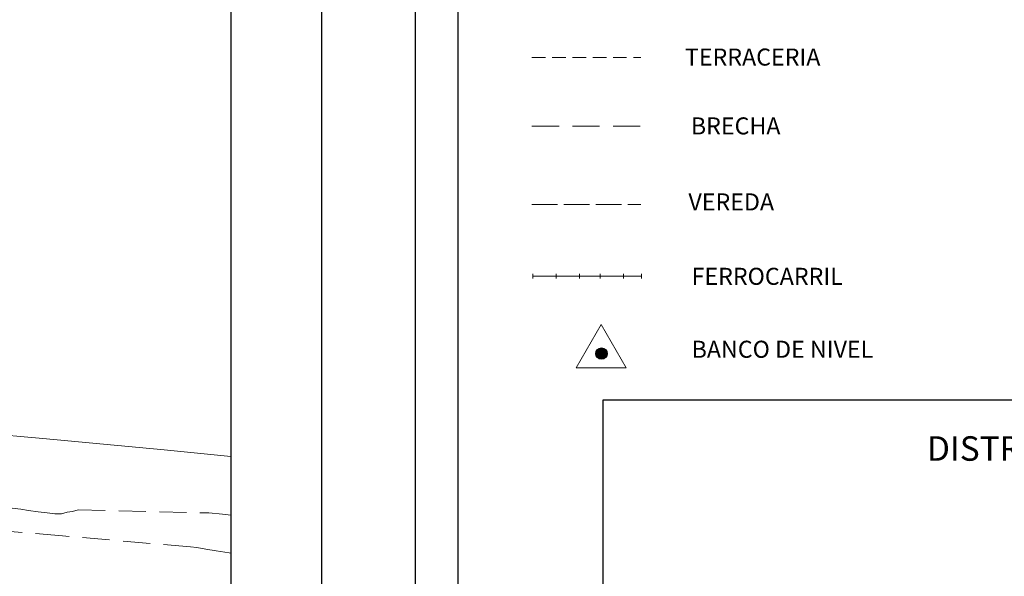
# Model space of a CAD drawing. Extents: x 454597 to 455847, y 1843571 to 1844381.
# Drawn here: x 455665 to 455758, y 1844041 to 1844094 of the extents above; entities that cross this region are included whole.
import ezdxf

# ---------------------------------------------------------------- set-up
doc = ezdxf.new("R2010")
doc.units = 0
doc.header["$MEASUREMENT"] = 0
for name, pattern in [('ACAD_ISO02W100', [15, 12, -3]), ('DASHED', [19.05, 12.7, -6.35]), ('HIDDEN', [9.525, 6.35, -3.175])]:
    doc.linetypes.add(name, pattern=pattern)
for name, color, linetype in [('0GRAD2', 7, 'Continuous'), ('BRECHA', 7, 'Continuous'), ('DEPRESION INTERMEDIA', 7, 'Continuous'), ('HOJA', 7, 'Continuous'), ('textos', 7, 'Continuous')]:
    doc.layers.add(name, color=color, linetype=linetype)
doc.layers.add('margen interno', color=7, linetype='Continuous', lineweight=25)

# ---------------------------------------------------------------- blocks, each defined once
blk = doc.blocks.new('A$C18E6515B')
at = {"layer": 'margen interno', "flags": 128}
blk.add_lwpolyline([(0, 70), (99.318, 70), (99.318, 0), (0, 0)], close=True, dxfattribs=at)
at = {"layer": 'textos', "insert": (30.393, 66.589), "char_height": 2.3, "attachment_point": 1}
blk.add_mtext('{\\fTimes New Roman|b0|i0|c0|p18;DISTRIBUCION DE HOJAS}', dxfattribs=at)

msp = doc.modelspace()

# ---------------------------------------------------------------- hatches: boundary and pattern name
h = msp.add_hatch(color=7)
edge = h.paths.add_edge_path()
edge.add_arc((455720.13, 1844062.28), 0.534, 0, 360)

# ---------------------------------------------------------------- linework, layer by layer
msp.add_line((455706.655, 1843786.928), (455706.655, 1844225.76))
at = {"linetype": 'DASHED', "lineweight": 13, "ltscale": 0.1}
msp.add_line((455713.599, 1844090.081), (455723.814, 1844090.081), dxfattribs=at)
at = {"color": 1, "linetype": 'HIDDEN', "lineweight": 5, "ltscale": 0.4}
msp.add_line((455713.599, 1844083.648), (455723.814, 1844083.648), dxfattribs=at)
at = {"linetype": 'ACAD_ISO02W100', "lineweight": 0, "ltscale": 0.2}
msp.add_line((455713.599, 1844076.289), (455723.814, 1844076.289), dxfattribs=at)
at = {"color": 1, "lineweight": 0}
for points in [[(455713.681, 1844069.322), (455713.681, 1844069.758)], [(455713.681, 1844069.54), (455723.846, 1844069.54)], [(455715.864, 1844069.322), (455715.864, 1844069.758)], [(455718.047, 1844069.322), (455718.047, 1844069.758)], [(455720.012, 1844069.322), (455720.012, 1844069.758)], [(455722.195, 1844069.322), (455722.195, 1844069.758)], [(455723.893, 1844069.322), (455723.893, 1844069.758)]]:
    msp.add_lwpolyline(points, dxfattribs=at)
at = {"lineweight": 13, "flags": 128}
msp.add_lwpolyline([(455720.108, 1844065.019), (455717.757, 1844060.947), (455722.459, 1844060.947)], close=True, dxfattribs=at)
at = {"color": 7}
msp.add_circle((455720.13, 1844062.28), 0.534, dxfattribs=at)
at = {"layer": '0GRAD2'}
msp.add_line((455693.823, 1844353.63), (455693.823, 1843598.63), dxfattribs=at)
msp.add_lwpolyline([(454622.2, 1844345.13), (455683.453, 1844345.13), (455685.323, 1844345.13), (455685.323, 1843738.01), (455685.323, 1843607.13), (454620.323, 1843607.13), (454620.323, 1843687.799), (454620.323, 1843687.839), (454620.323, 1844345.13), (454622.192, 1844345.13), (454622.2, 1844345.13)], dxfattribs=at)
at = {"layer": 'BRECHA', "color": 1, "linetype": 'HIDDEN', "lineweight": 5, "ltscale": 0.4, "elevation": 0.01}
for points in [[(455685.323, 1844043.54), (455685.152, 1844043.573), (455683.946, 1844043.772), (455682.965, 1844043.928), (455682.14, 1844044.086), (455681.528, 1844044.141), (455669.517, 1844045.176), (455660.684, 1844045.918), (455659.889, 1844046.059), (455658.285, 1844046.371), (455656.704, 1844046.68), (455655.234, 1844046.966), (455654.424, 1844047.124), (455651.809, 1844045.846), (455651.226, 1844045.599), (455650.734, 1844045.425), (455650.208, 1844045.076), (455649.761, 1844044.743), (455649.201, 1844044.221), (455649.025, 1844043.949), (455647.447, 1844042.338)], [(455664.8, 1844047.759), (455665.599, 1844047.668), (455666.317, 1844047.562), (455667.223, 1844047.42), (455668.06, 1844047.321), (455668.784, 1844047.245), (455669.407, 1844047.248), (455669.94, 1844047.392), (455670.461, 1844047.476), (455670.994, 1844047.619), (455683.264, 1844047.331), (455684.525, 1844047.213), (455685.323, 1844047.112)]]:
    msp.add_lwpolyline(points, dxfattribs=at)
at = {"layer": 'DEPRESION INTERMEDIA', "color": 17, "linetype": 'Continuous', "lineweight": 9, "elevation": 3.02}
msp.add_lwpolyline([(455662.033, 1844054.823), (455667.675, 1844054.306), (455679.057, 1844053.252), (455685.323, 1844052.637)], dxfattribs=at)
at = {"layer": 'HOJA', "elevation": 0.01}
msp.add_lwpolyline([(454622.2, 1844345.13), (455683.453, 1844345.13), (455685.323, 1844345.13), (455685.323, 1843738.01), (455685.323, 1843607.13), (454620.323, 1843607.13), (454620.323, 1843687.799), (454620.323, 1843687.839), (454620.323, 1844345.13), (454622.192, 1844345.13), (454622.2, 1844345.13)], dxfattribs=at)
at = {"layer": 'margen interno'}
msp.add_line((455720.3, 1843987.936), (455720.3, 1844057.936), dxfattribs=at)
at = {"layer": 'margen interno', "flags": 128}
msp.add_lwpolyline([(455702.655, 1844353.63), (455837.655, 1844353.63), (455837.655, 1843598.63), (455702.655, 1843598.63)], close=True, dxfattribs=at)

# ---------------------------------------------------------------- block references
at = {"linetype": 'Continuous'}
msp.add_blockref('A$C18E6515B', (455720.3, 1843987.936), dxfattribs=at)

# ---------------------------------------------------------------- texts
at = {"char_height": 1.6, "attachment_point": 1}
for s, insert in [('{\\fSwis721 LtEx BT|b0|i0|c0|p34;TERRACERIA}', (455727.961, 1844090.92)), ('{\\fSwis721 LtEx BT|b0|i0|c0|p34;BRECHA}', (455728.519, 1844084.457)), ('{\\fSwis721 LtEx BT|b0|i0|c0|p34;VEREDA}', (455728.293, 1844077.322)), ('{\\fSwis721 LtEx BT|b0|i0|c0|p34;FERROCARRIL}', (455728.588, 1844070.337)), ('{\\fSwis721 LtEx BT|b0|i0|c0|p34;BANCO DE NIVEL}', (455728.588, 1844063.49))]:
    msp.add_mtext(s, dxfattribs=dict(at, insert=insert))

doc.saveas('drawing.dxf')
